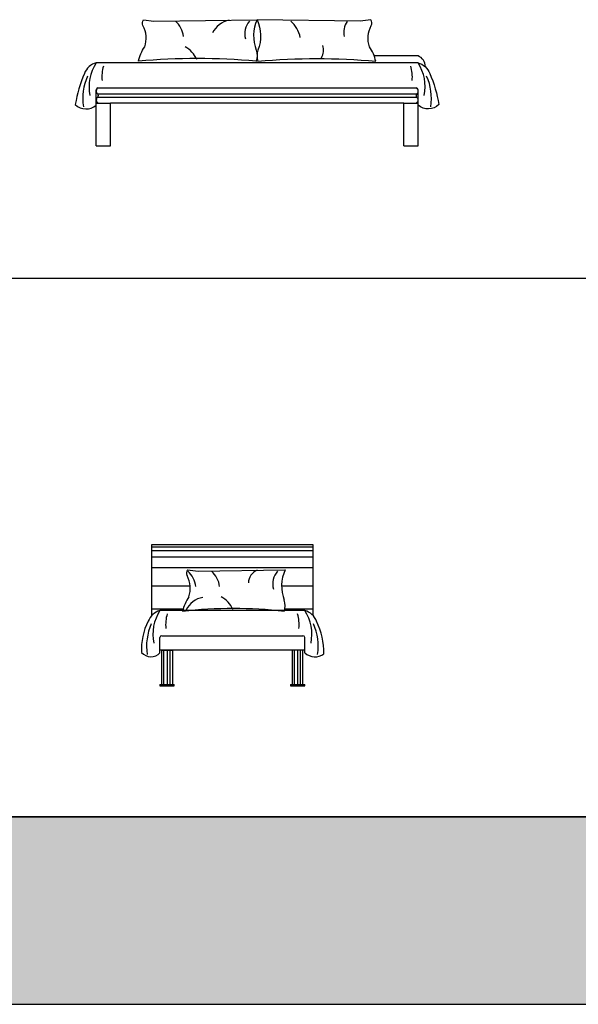
# Model space of a CAD drawing. Units: millimetres. Extents: x 6388 to 59789, y -18725 to 8137.
# Drawn here: x 41991 to 45116, y -18725 to -13221 of the extents above; entities that cross this region are included whole.
import ezdxf

# ---------------------------------------------------------------- set-up
doc = ezdxf.new("R2010")
doc.units = ezdxf.units.MM
doc.layers.add('L1', color=7, linetype='Continuous')

# ---------------------------------------------------------------- blocks, each defined once
blk = doc.blocks.new('A$C1D047F0F')
for p, q in [((1916.8, 503.9), (1671.5, 503.9)), ((1916.8, 465), (116.8, 465)), ((116.8, 0), (116.8, 314.4)), ((123.3, 291.9), (1910.3, 291.9)), ((126.8, 324.4), (1906.8, 324.4)), ((1916.8, 228.7), (1916.8, 314.4)), ((116.8, 239.4), (196.8, 239.4)), ((123.3, 271.9), (1910.3, 271.9)), ((196.8, 0), (196.8, 239.4)), ((1836.8, 239.4), (196.8, 239.4)), ((1836.8, 0), (1836.8, 239.4)), ((1836.8, 239.4), (1916.8, 239.4)), ((1916.8, 0), (1916.8, 228.7)), ((116.8, 0), (196.8, 0)), ((1836.8, 0), (1916.8, 0))]:
    blk.add_line(p, q)
for points in [[(1012.3, 473.1, 0.048001), (352.8, 473.1, -0.090958), (388, 554.2, 0.210104), (378.5, 672.8, -0.299168), (381.5, 705.8), (440.1, 697.9), (1016.8, 705.8, 0.204088), (1012.1, 535.8, -0.158483), (1012.1, 472.5)], [(1021.3, 473.1, -0.048001), (1680.8, 473.1, 0.090958), (1645.6, 554.2, -0.210104), (1655.1, 672.8, 0.299168), (1652.1, 705.8), (1593.4, 697.9), (1016.8, 705.8, -0.204088), (1021.5, 535.8, 0.158483), (1021.5, 472.5)], [(116.8, 465, 0.24493), (51.2, 405.6, 0.059509), (0, 231, 0.391768), (116.8, 228.7)], [(1916.8, 465, -0.24493), (1982.4, 405.6, -0.059509), (2033.6, 231, -0.391768), (1916.8, 228.7)], [(126.8, 324.4, 0.486356), (123.3, 291.9, -0.361937), (123.7, 272.3, 0.486356), (127.2, 239.8)], [(1906.8, 324.4, -0.486356), (1910.3, 291.9, 0.361937), (1909.9, 272.3, -0.486356), (1906.4, 239.8)]]:
    blk.add_lwpolyline(points, format="xyb")
for centre, radius, start, end in [((472.4, 596.9), 133.4, 6.3322, 49.2527), ((886.8, 570.2), 135, 101.3847, 152.7218), ((1055.3, 626.9), 108.1, 138.8557, 195.5002), ((1087.6, 569.3), 174.9, 12.4861, 47.3828), ((1602.4, 636.6), 101.1, 144.2234, 194.3203), ((544.9, 426.1), 145.9, 23.3536, 61.9534), ((1308.8, 534.7), 79.5, 328.7621, 19.8004), ((1895.8, 445.7), 61.1, 357.7647, 69.9273), ((321.5, 331.5), 244.4, 146.8948, 191.4544), ((375, 384.9), 226.4, 164.2326, 184.8712), ((1658.6, 384.9), 226.4, 355.1288, 15.7674), ((1712.1, 331.5), 244.4, 348.5456, 33.1052), ((345.5, 266.2), 303.7, 155.7948, 188.8255), ((1688.1, 266.2), 303.7, 351.1745, 24.2052), ((126.8, 314.4), 10, 90, 180), ((1906.8, 314.4), 10, 0, 90)]:
    blk.add_arc(centre, radius, start, end)
blk = doc.blocks.new('A$C32384815')
for p, q in [((57.6, 791), (957.6, 791)), ((57.6, 394.1), (57.6, 791)), ((957.6, 774.8), (57.6, 774.8)), ((957.6, 791), (957.6, 394.1)), ((957.6, 754.8), (57.6, 754.8)), ((957.6, 719.5), (57.6, 719.5)), ((957.6, 659), (57.6, 659)), ((257.5, 649), (316.2, 641.1)), ((316.2, 641.1), (802.8, 649)), ((271.8, 556.6), (57.6, 556.6)), ((957.6, 556.6), (783, 556.6)), ((231.7, 427.8), (57.6, 427.8)), ((912.6, 420.6), (102.6, 420.6)), ((957.6, 427.8), (801.2, 427.8)), ((112.6, 280), (902.6, 280)), ((102.6, 184.3), (102.6, 270)), ((912.6, 184.3), (912.6, 270)), ((912.6, 200), (102.6, 200)), ((112.6, 8), (112.6, 200)), ((112.6, 200), (172.6, 200)), ((122.6, 200), (122.6, 8)), ((142.6, 200), (142.6, 8)), ((157.6, 200), (157.6, 8)), ((172.6, 200), (172.6, 8)), ((902.6, 200), (842.6, 200)), ((842.6, 200), (842.6, 8)), ((852.6, 200), (852.6, 8)), ((872.6, 200), (872.6, 8)), ((887.6, 200), (887.6, 8)), ((902.6, 8), (902.6, 200)), ((102.6, 8), (182.6, 8)), ((102.6, 8), (102.6, 0)), ((102.6, 0), (182.6, 0)), ((104.6, 0), (180.6, 0)), ((176.1, 0), (109.1, 0)), ((112.6, 0), (172.6, 0)), ((182.6, 0), (182.6, 8)), ((832.6, 8), (912.6, 8)), ((832.6, 8), (832.6, 0)), ((832.6, 0), (912.6, 0)), ((834.6, 0), (910.6, 0)), ((906.1, 0), (839.1, 0)), ((912.6, 0), (912.6, 8))]:
    blk.add_line(p, q)
for centre, radius, start, end in [((281, 630.2), 30.1, 141.4893, 208.1113), ((124.3, 545.9), 147.9, 340.8609, 28.3229), ((171, 540.1), 133.4, 6.3322, 49.2527), ((303.5, 540.1), 133.4, 6.3322, 49.2527), ((673, 575.6), 75.2, 110.9211, 180.1934), ((841.4, 570.1), 108.1, 138.8557, 195.5002), ((1000, 558.5), 217, 155.3493, 201.4892), ((467.3, 360.9), 244.8, 146.123, 166.9118), ((375.9, 369.3), 145.9, 23.3536, 61.9534), ((368.6, 362.5), 135, 101.3847, 152.7218), ((700.8, 447.4), 102.4, 341.989, 18.011), ((126.9, 328), 95.8, 104.6634, 159.7136), ((307.3, 287.1), 244.4, 146.8948, 191.4544), ((360.8, 340.5), 226.4, 164.2326, 184.8712), ((513.6, -2137.2), 2569.4, 83.6369, 96.3631), ((654.5, 340.5), 226.4, 355.1288, 15.7674), ((888.4, 328), 95.8, 20.2864, 75.3366), ((708, 287.1), 244.4, 348.5456, 33.1052), ((328.7, 208), 329.4, 152.2963, 183.7339), ((331.3, 221.8), 303.7, 155.7948, 188.8255), ((683.9, 221.8), 303.7, 351.1745, 24.2052), ((612.5, 181.4), 407.5, 359.6177, 26.1727), ((112.6, 270), 10, 90, 180), ((902.6, 270), 10, 0, 90), ((52.3, 230), 68, 219.7061, 317.7336), ((969.8, 248.5), 86, 228.3378, 305.7186)]:
    blk.add_arc(centre, radius, start, end)
blk = doc.blocks.new('FORMAT')
at = {"true_color": 0x546d8e}
h = blk.add_hatch(color=155, dxfattribs=at)
h.set_gradient(color1=(68, 68, 68), color2=(84, 109, 142), tint=1)
h.paths.add_polyline_path([(59789.4, -18724.9), (59789.4, -17676.9), (10116.5, -17676.9), (10116.5, -18724.9)])
h.paths.add_polyline_path([(45164.9, -18390.5), (59402.3, -18390.5), (59402.3, -17929.8), (45164.9, -17929.8)], flags=24)
at = {"color": 155, "true_color": 0x546d8e}
for p, q in [((10116.5, -14664.9), (59789.4, -14664.9)), ((59789.4, -17676.9), (10116.5, -17676.9)), ((10116.5, -17676.9), (59789.4, -17676.9)), ((10116.5, -18724.9), (59789.4, -18724.9))]:
    blk.add_line(p, q, dxfattribs=at)
blk.add_line((10116.5, -17676.9), (59789.4, -17676.9))

msp = doc.modelspace()

# ---------------------------------------------------------------- block references
for name, p in [('A$C1D047F0F', (42302.5, -13926.6)), ('A$C32384815', (42673.3, -16944.7))]:
    msp.add_blockref(name, p)
at = {"layer": 'L1'}
msp.add_blockref('FORMAT', (0, 0), dxfattribs=at)

doc.saveas('drawing.dxf')
